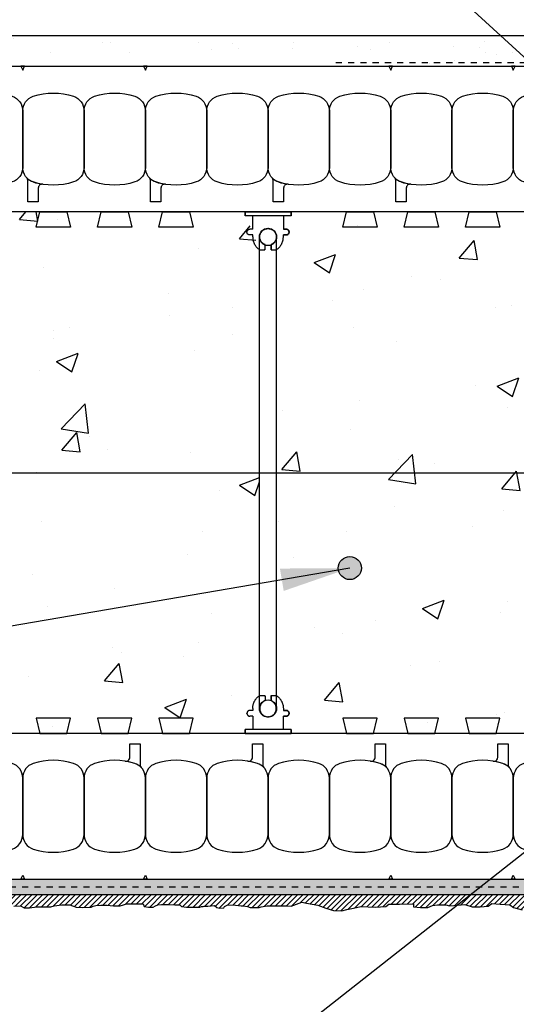
# Model space of a CAD drawing. Units: inches. Extents: x 2953.1 to 3009.4, y 460.5 to 541.3.
# Drawn here: x 2972.3 to 2980.4, y 515.3 to 531.4 of the extents above; entities that cross this region are included whole.
import ezdxf

# ---------------------------------------------------------------- set-up
doc = ezdxf.new("R2010")
doc.units = ezdxf.units.IN
doc.header["$LTSCALE"] = 0.5
doc.header["$MEASUREMENT"] = 0
doc.linetypes.add('DASHED2', pattern=[0.375, 0.25, -0.125])
doc.layers.get('0').update_dxf_attribs({"linetype": 'CONTINUOUS'})
for name, color, linetype in [('HATCH', 12, 'CONTINUOUS'), ('line25', 2, 'CONTINUOUS'), ('LINE50', 5, 'CONTINUOUS'), ('LINE65', 3, 'CONTINUOUS'), ('LINE9', 9, 'CONTINUOUS'), ('TEXT', 4, 'CONTINUOUS')]:
    doc.layers.add(name, color=color, linetype=linetype)
doc.styles.add('DIM', font='romans.shx', dxfattribs={"width": 0.7})
doc.dimstyles.new('ext_12', dxfattribs={"dimscale": 12, "dimtxt": 0.09375, "dimasz": 0.09375, "dimexe": 0.09375, "dimexo": 0.0625, "dimgap": 0.0625, "dimtad": 1, "dimdec": 1, "dimzin": 3, "dimdsep": 46, "dimlunit": 4, "dimtxsty": 'DIM', "dimcen": 0.09, "dimdle": 0.09375, "dimclrt": 4, "dimadec": 0, "dimazin": 0, "dimtfac": 1, "dimtdec": 1, "dimtmove": 2, "dimatfit": 3, "dimfxl": 1, "dimfrac": 2, "dimtolj": 1, "dimtzin": 0, "dimarcsym": 0})

# ---------------------------------------------------------------- blocks, each defined once
blk = doc.blocks.new('Connector')
blk.add_point((0.271, 0))
at = {"layer": 'LINE9'}
for p, q in [((0, 0.375), (0, -0.375)), ((0.062, -0.375), (0.062, 0.375)), ((0.281, 0.25), (0.062, 0.25))]:
    blk.add_line(p, q, dxfattribs=at)
for points, weights in [([(0.007, 0.375), (0.004, 0.375), (0, 0.375)], [1, 0.972587069138, 0.950305488115]), ([(0.327, 0.343), (0.308, 0.343), (0.281, 0.317), (0.281, 0.297)], [1, 0.85355339, 0.85355339, 1]), ([(0.328, 0.343), (0.327, 0.343), (0.327, 0.343)], [1, 0.70710678, 1]), ([(0.375, 0.297), (0.375, 0.317), (0.348, 0.343), (0.329, 0.343)], [1, 0.85355339, 0.85355339, 1]), ([(0.406, 0.25), (0.546, 0.25), (0.619, 0.131)], [0.958404415409, 0.794674173519, 0.864651571113]), ([(0.619, 0.052), (0.612, 0.049), (0.604, 0.049)], [0.83615024178, 0.892081430621, 1]), ([(0.619, -0.131), (0.546, -0.25), (0.406, -0.25)], [0.864651574428, 0.794674169686, 0.958404415195]), ([(0.604, -0.049), (0.612, -0.049), (0.619, -0.052)], [1, 0.89208144177, 0.836150253337]), ([(0.281, -0.297), (0.281, -0.317), (0.308, -0.343), (0.327, -0.343)], [1, 0.85355339, 0.85355339, 1]), ([(0.327, -0.343), (0.281, -0.343), (0.281, -0.297)], [1, 0.70710678, 1]), ([(0.329, -0.343), (0.348, -0.343), (0.375, -0.317), (0.375, -0.297)], [1, 0.85355339, 0.85355339, 1]), ([(0.375, -0.297), (0.375, -0.343), (0.329, -0.343)], [1, 0.70710678, 1]), ([(0, -0.375), (0.004, -0.375), (0.007, -0.375)], [0.950305488115, 0.972587069138, 1])]:
    blk.add_rational_spline(points, weights, degree=2, dxfattribs=at)
for points, degree in [([(0, 0.375), (0.002, 0.375), (0.005, 0.375), (0.007, 0.375)], 3), ([(0.007, 0.375), (0.021, 0.375), (0.051, 0.375), (0.062, 0.375), (0.062, 0.375)], 3), ([(0.327, 0.343), (0.327, 0.343), (0.328, 0.343), (0.328, 0.343)], 3), ([(0.328, 0.343), (0.329, 0.343), (0.329, 0.343), (0.329, 0.343)], 3), ([(0.281, 0.25), (0.281, 0.297)], 1), ([(0.375, 0.25), (0.375, 0.297)], 1), ([(0.406, 0.25), (0.375, 0.25)], 1), ([(0.406, 0.25), (0.406, 0.25)], 1), ([(0.406, 0.25), (0.406, 0.25)], 1), ([(0.406, 0.25), (0.406, 0.25)], 1), ([(0.406, 0.25), (0.406, 0.25)], 1), ([(0.406, 0.25), (0.406, 0.25)], 1), ([(0.406, 0.25), (0.406, 0.25)], 1), ([(0.406, 0.25), (0.406, 0.25)], 1), ([(0.406, 0.25), (0.406, 0.25)], 1), ([(0.406, 0.25), (0.406, 0.25)], 1), ([(0.406, 0.25), (0.406, 0.25)], 1), ([(0.406, 0.25), (0.406, 0.25)], 1), ([(0.406, 0.25), (0.406, 0.25)], 1), ([(0.406, 0.25), (0.406, 0.25)], 1), ([(0.406, 0.25), (0.406, 0.25)], 1), ([(0.406, 0.25), (0.406, 0.25)], 1), ([(0.406, 0.25), (0.406, 0.25)], 1), ([(0.406, 0.25), (0.406, 0.25)], 1), ([(0.406, 0.25), (0.406, 0.25)], 1), ([(0.406, 0.25), (0.406, 0.25)], 1), ([(0.406, 0.25), (0.406, 0.25)], 1), ([(0.406, 0.25), (0.406, 0.25)], 1), ([(0.406, 0.25), (0.406, 0.25)], 1), ([(0.406, 0.25), (0.406, 0.25)], 1), ([(0.406, 0.25), (0.406, 0.25)], 1), ([(0.604, 0.049), (0.532, 0.049)], 1), ([(0.532, 0.049), (0.532, 0.049)], 1), ([(0.532, 0.049), (0.532, 0.049)], 1), ([(0.532, 0.049), (0.532, 0.049)], 1), ([(0.532, 0.049), (0.532, 0.049)], 1), ([(0.532, 0.049), (0.532, 0.049)], 1), ([(0.532, 0.049), (0.532, 0.049)], 1), ([(0.532, 0.049), (0.532, 0.049)], 1), ([(0.532, 0.049), (0.532, 0.049)], 1), ([(0.532, 0.049), (0.532, 0.049)], 1), ([(0.532, 0.049), (0.532, 0.049)], 1), ([(0.604, 0.049), (0.609, 0.049), (0.614, 0.05), (0.619, 0.052)], 3), ([(0.604, 0.049), (0.604, 0.049)], 1), ([(0.604, 0.049), (0.604, 0.049)], 1), ([(0.604, 0.049), (0.604, 0.049)], 1), ([(0.604, 0.049), (0.604, 0.049)], 1), ([(0.619, 0.131), (0.619, 0.052)], 1), ([(0.619, 0.131), (0.619, 0.131)], 1), ([(0.619, 0.131), (0.619, 0.131)], 1), ([(0.619, 0.131), (0.619, 0.131)], 1), ([(0.619, 0.131), (0.619, 0.131)], 1), ([(0.532, -0.049), (0.604, -0.049)], 1), ([(0.604, -0.049), (0.58, -0.049), (0.556, -0.049), (0.532, -0.049)], 3), ([(0.532, -0.049), (0.532, -0.049)], 1), ([(0.532, -0.049), (0.532, -0.049)], 1), ([(0.532, -0.049), (0.532, -0.049)], 1), ([(0.532, -0.049), (0.532, -0.049)], 1), ([(0.619, -0.052), (0.614, -0.05), (0.609, -0.049), (0.604, -0.049)], 3), ([(0.604, -0.049), (0.604, -0.049)], 1), ([(0.604, -0.049), (0.604, -0.049)], 1), ([(0.604, -0.049), (0.604, -0.049)], 1), ([(0.604, -0.049), (0.604, -0.049)], 1), ([(0.604, -0.049), (0.604, -0.049)], 1), ([(0.604, -0.049), (0.604, -0.049)], 1), ([(0.604, -0.049), (0.604, -0.049)], 1), ([(0.604, -0.049), (0.604, -0.049)], 1), ([(0.619, -0.052), (0.619, -0.131)], 1), ([(0.619, -0.131), (0.619, -0.131)], 1), ([(0.619, -0.131), (0.619, -0.131)], 1), ([(0.619, -0.131), (0.619, -0.131)], 1), ([(0.619, -0.131), (0.619, -0.131)], 1), ([(0.062, -0.25), (0.281, -0.25)], 1), ([(0.281, -0.297), (0.281, -0.25)], 1), ([(0.281, -0.25), (0.281, -0.297)], 1), ([(0.375, -0.25), (0.375, -0.297)], 1), ([(0.375, -0.297), (0.375, -0.25)], 1), ([(0.406, -0.25), (0.375, -0.25)], 1), ([(0.406, -0.25), (0.406, -0.25)], 1), ([(0.406, -0.25), (0.406, -0.25)], 1), ([(0.406, -0.25), (0.406, -0.25)], 1), ([(0.406, -0.25), (0.406, -0.25)], 1), ([(0.406, -0.25), (0.406, -0.25)], 1), ([(0.406, -0.25), (0.406, -0.25)], 1), ([(0.406, -0.25), (0.406, -0.25)], 1), ([(0.406, -0.25), (0.406, -0.25)], 1), ([(0.406, -0.25), (0.406, -0.25)], 1), ([(0.406, -0.25), (0.406, -0.25)], 1), ([(0.406, -0.25), (0.406, -0.25)], 1), ([(0.007, -0.375), (0.005, -0.375), (0.002, -0.375), (0, -0.375)], 3), ([(0.062, -0.375), (0.062, -0.375), (0.051, -0.375), (0.021, -0.375), (0.007, -0.375)], 3), ([(0.328, -0.343), (0.328, -0.343), (0.327, -0.343), (0.327, -0.343)], 3), ([(0.329, -0.343), (0.329, -0.343), (0.329, -0.343), (0.328, -0.343)], 3)]:
    blk.add_open_spline(points, degree=degree, dxfattribs=at)
for points, weights, knots in [([(0.062, 0.375), (0.062, 0.375), (0.046, 0.375), (0.03, 0.375), (0.007, 0.375)], [0.868718858569, 0.861102746415, 1, 0.861102734288, 0.868718859898], [0, 0, 0, 0.5, 0.5, 1, 1, 1]), ([(0.532, 0.049), (0.472, 0.203), (0.333, 0.113), (0.157, 0), (0.333, -0.113), (0.472, -0.203), (0.532, -0.049)], [0.899508922286, 0.599718215298, 1, 0.54226024, 1, 0.599718224335, 0.899508908749], [0, 0, 0, 0.318112, 0.318112, 0.681888, 0.681888, 1, 1, 1]), ([(0.007, -0.375), (0.03, -0.375), (0.046, -0.375), (0.062, -0.375), (0.062, -0.375)], [0.868718859319, 0.861102739573, 1, 0.861102742958, 0.868718858948], [0, 0, 0, 0.5, 0.5, 1, 1, 1])]:
    blk.add_rational_spline(points, weights, degree=2, knots=knots, dxfattribs=at)

msp = doc.modelspace()

# ---------------------------------------------------------------- hatches: boundary and pattern name
at = {"layer": 'HATCH'}
h = msp.add_hatch(dxfattribs=at)
h.set_pattern_fill('AR-SAND', color=256, scale=0.5)
h.set_pattern_definition([(37.5, (85.4694, 43.56055), (-0.03149668, 0.96341188), [0, -0.76, 0, -0.85, 0, -0.8125]), (7.5, (85.4694, 43.5605), (0.88488835, 1.41107303), [0, -0.41, 0, -0.685, 0, -0.2625]), (327.5, (84.8544, 43.56055), (1.55707093, 0.00282953), [0, -0.25, 0, -0.9, 0, -1.175]), (317.5, (84.8544, 43.5605), (1.5030633, 0.4388378), [0, -0.125, 0, -0.59, 0, -0.675])])
h.paths.add_polyline_path([(2988.519, 531.114), (2964.758, 531.114), (2964.758, 530.614), (2988.519, 530.614)])
h.paths.add_polyline_path([(2989.019, 531.114), (2988.519, 531.114), (2988.519, 530.614), (2988.519, 527.124), (2988.519, 524.239), (2989.019, 524.239)])
h = msp.add_hatch(dxfattribs=at)
h.set_pattern_fill('AR-CONC', color=256, scale=0.5)
h.set_pattern_definition([(50, (0, 0), (3.586301, -0.3137607), [0.375, -4.125]), (355, (0, 0), (-0.6937567, 3.7609607), [0.3, -3.3]), (100.45144, (0.299, -0.026), (2.8925442, 3.4472), [0.318701, -3.5057106]), (46.1842, (0, 1), (5.3362067, -0.8275964), [0.5625, -6.1875]), (96.63564, (0.4447, 0.931), (4.67331, 4.870593), [0.478052, -5.258569]), (351.18416, (0, 1), (4.67331, 4.870593), [0.45, -4.95]), (21, (0.5, 0.75), (2.9845353, -2.0130945), [0.375, -4.125]), (326, (0.5, 0.75), (1.2165767, 3.6257502), [0.3, -3.3]), (71.45144, (0.7487, 0.5822), (4.201112, 1.6126558), [0.318701, -3.5057106]), (37.5, (0, 0), (0.0607993, 1.66446927), [0, -3.26, 0, -3.35, 0, -3.3125]), (7.5, (0, 0), (1.3153477, 1.9720586), [0, -1.91, 0, -3.185, 0, -1.2625]), (327.5, (-1.115, 0), (2.6691122, -0.11277436), [0, -1.25, 0, -3.9, 0, -5.175]), (317.5, (-1.615, 0), (2.9159308, 0.500525), [0, -1.625, 0, -2.59, 0, -3.675])])
h.paths.add_polyline_path([(2984.743, 528.239), (2986.868, 528.239), (2986.868, 519.739), (2984.743, 519.739), (2984.508, 520.352), (2984.508, 527.626)])
h.paths.add_polyline_path([(2976.743, 528.239), (2983.993, 528.239), (2984.227, 527.626), (2984.227, 520.352), (2983.993, 519.739), (2976.743, 519.739), (2976.508, 520.352), (2976.508, 527.626)])
h.paths.add_polyline_path([(2968.743, 528.239), (2975.993, 528.239), (2976.227, 527.626), (2976.227, 520.352), (2975.993, 519.739), (2968.743, 519.739), (2968.508, 520.352), (2968.508, 527.626)])
h.paths.add_polyline_path([(2964.758, 528.239), (2967.993, 528.239), (2968.227, 527.626), (2968.227, 520.352), (2967.993, 519.739), (2964.758, 519.739), (2964.758, 523.114), (2965.758, 524.114), (2963.758, 524.114), (2964.758, 525.114)])
h = msp.add_hatch(dxfattribs=at)
h.set_pattern_fill('AR-SAND', color=256, scale=0.05)
h.set_pattern_definition([(37.5, (301.919694, 18.053406), (-0.003149668, 0.0963411885), [0, -0.076, 0, -0.085, 0, -0.08125]), (7.5, (301.9197, 18.0534), (0.088488835, 0.141107303), [0, -0.041, 0, -0.0685, 0, -0.02625]), (327.5, (301.85819, 18.053406), (0.155707093, 0.0002829527), [0, -0.025, 0, -0.09, 0, -0.1175]), (317.5, (301.8582, 18.0534), (0.15030633, 0.043883778), [0, -0.0125, 0, -0.059, 0, -0.0675])])
h.paths.add_polyline_path([(2987.987, 517.364), (2983.892, 517.364), (2983.892, 517.239), (2987.987, 517.239)])
h.paths.add_polyline_path([(2988.237, 515.389), (2987.987, 515.389), (2987.987, 520.22), (2988.237, 520.22)])
h.paths.add_polyline_path([(2983.892, 515.639), (2988.237, 515.639), (2988.237, 515.389), (2983.892, 515.389)])
h.paths.add_polyline_path([(2983.642, 517.114), (2983.892, 517.114), (2983.892, 515.389), (2983.642, 515.389)])
h.paths.add_polyline_path([(2964.758, 517.364), (2983.892, 517.364), (2983.892, 517.114), (2964.758, 517.114)])
h.paths.add_polyline_path([(2987.987, 515.639), (2988.237, 515.639), (2988.237, 515.389), (2987.987, 515.389)], flags=16)
h = msp.add_hatch(dxfattribs=at)
h.set_pattern_fill('ANSI31', color=256, scale=0.5)
h.set_pattern_definition([(45, (85.46937, 41.56055), (-0.0441941738, 0.0441941738), [])])
h.paths.add_polyline_path([(2964.758, 516.928), (2964.813, 516.931), (2964.895, 516.938), (2965.237, 516.938), (2965.299, 516.924), (2965.414, 516.92), (2965.486, 516.931), (2965.547, 516.942), (2965.651, 516.924), (2965.767, 516.91), (2965.9, 516.91), (2965.986, 516.92), (2966.083, 516.942), (2966.177, 516.946), (2966.281, 516.946), (2966.335, 516.938), (2966.418, 516.935), (2966.497, 516.913), (2966.598, 516.91), (2966.667, 516.935), (2966.75, 516.953), (2966.849, 516.956), (2966.946, 516.92), (2967.021, 516.906), (2967.111, 516.906), (2967.165, 516.909), (2967.183, 516.909), (2967.263, 516.917), (2967.288, 516.931), (2967.295, 516.935), (2967.371, 516.935), (2967.414, 516.92), (2967.421, 516.899), (2967.464, 516.895), (2967.518, 516.899), (2967.59, 516.899), (2967.626, 516.902), (2967.633, 516.913), (2967.644, 516.92), (2967.662, 516.931), (2967.792, 516.931), (2967.86, 516.906), (2967.947, 516.906), (2967.965, 516.92), (2967.993, 516.935), (2968.019, 516.945), (2968.109, 516.953), (2968.17, 516.956), (2968.206, 516.945), (2968.231, 516.942), (2968.278, 516.931), (2968.335, 516.931), (2968.436, 516.927), (2968.465, 516.935), (2968.512, 516.945), (2968.53, 516.945), (2968.649, 516.935), (2968.742, 516.931), (2968.78, 516.906), (2968.899, 516.909), (2968.978, 516.931), (2969.068, 516.931), (2969.148, 516.927), (2969.241, 516.927), (2969.288, 516.917), (2969.421, 516.92), (2969.464, 516.953), (2969.529, 516.963), (2969.655, 516.963), (2969.724, 516.953), (2969.781, 516.945), (2969.857, 516.945), (2969.936, 516.956), (2970.012, 516.935), (2970.188, 516.935), (2970.253, 516.956), (2970.372, 516.956), (2970.447, 516.942), (2970.62, 516.942), (2970.676, 516.938), (2970.726, 516.927), (2970.896, 516.924), (2970.996, 516.913), (2971.148, 516.899), (2971.238, 516.899), (2971.346, 516.902), (2971.482, 516.953), (2971.565, 516.956), (2971.734, 516.953), (2971.832, 516.909), (2971.947, 516.902), (2972.019, 516.902), (2972.087, 516.913), (2972.156, 516.92), (2972.224, 516.924), (2972.332, 516.927), (2972.39, 516.895), (2972.48, 516.895), (2972.601, 516.913), (2972.828, 516.913), (2972.882, 516.931), (2973.004, 516.942), (2973.134, 516.945), (2973.238, 516.909), (2973.343, 516.902), (2973.483, 516.909), (2973.519, 516.924), (2973.562, 516.935), (2973.642, 516.938), (2973.739, 516.938), (2973.85, 516.931), (2973.955, 516.931), (2974.009, 516.942), (2974.063, 516.96), (2974.131, 516.963), (2974.218, 516.96), (2974.333, 516.96), (2974.347, 516.917), (2974.419, 516.909), (2974.495, 516.909), (2974.535, 516.927), (2974.574, 516.945), (2974.632, 516.949), (2974.761, 516.949), (2974.848, 516.945), (2974.931, 516.942), (2974.955, 516.92), (2975.038, 516.909), (2975.254, 516.909), (2975.286, 516.917), (2975.329, 516.924), (2975.387, 516.924), (2975.498, 516.935), (2975.531, 516.899), (2975.581, 516.891), (2975.646, 516.895), (2975.66, 516.92), (2975.7, 516.938), (2975.797, 516.942), (2975.93, 516.931), (2975.963, 516.931), (2976.031, 516.917), (2976.078, 516.899), (2976.226, 516.899), (2976.258, 516.913), (2976.352, 516.927), (2976.524, 516.931), (2976.658, 516.931), (2976.748, 516.924), (2976.917, 516.989), (2976.996, 516.974), (2977.183, 516.938), (2977.313, 516.891), (2977.435, 516.852), (2977.572, 516.845), (2977.651, 516.87), (2977.763, 516.891), (2977.881, 516.917), (2978.115, 516.906), (2978.288, 516.92), (2978.338, 516.956), (2978.511, 516.956), (2978.741, 516.96), (2978.741, 516.91), (2978.853, 516.902), (2978.975, 516.902), (2979.051, 516.935), (2979.13, 516.946), (2979.267, 516.946), (2979.328, 516.928), (2979.4, 516.935), (2979.58, 516.949), (2979.699, 516.91), (2979.825, 516.91), (2979.958, 516.924), (2980.016, 516.964), (2980.154, 516.956), (2980.312, 516.942), (2980.37, 516.899), (2980.51, 516.863), (2980.679, 516.874), (2980.769, 516.899), (2980.856, 516.913), (2980.971, 516.917), (2981.05, 516.917), (2981.133, 516.935), (2981.176, 516.953), (2981.288, 516.949), (2981.4, 516.917), (2981.511, 516.91), (2981.585, 516.891), (2981.657, 516.945), (2981.744, 516.953), (2981.873, 516.935), (2981.96, 516.902), (2982.071, 516.891), (2982.176, 516.938), (2982.237, 516.956), (2982.374, 516.953), (2982.46, 516.935), (2982.5, 516.884), (2982.601, 516.884), (2982.676, 516.891), (2982.835, 516.877), (2982.903, 516.917), (2983.065, 516.917), (2983.123, 516.949), (2983.335, 516.963), (2983.386, 516.949), (2983.479, 516.945), (2983.479, 516.877), (2983.447, 516.866), (2983.432, 516.852), (2983.44, 516.801), (2983.45, 516.747), (2983.486, 516.65), (2983.504, 516.632), (2983.465, 516.535), (2983.44, 516.495), (2983.418, 516.413), (2983.425, 516.348), (2983.412, 516.21), (2983.412, 516.159), (2983.419, 516.091), (2983.43, 516.022), (2983.462, 515.997), (2983.473, 515.954), (2983.48, 515.9), (2983.462, 515.853), (2983.441, 515.824), (2983.437, 515.785), (2983.455, 515.738), (2983.444, 515.662), (2983.419, 515.587), (2983.412, 515.529), (2983.433, 515.439), (2983.455, 515.425), (2983.444, 515.353), (2983.397, 515.292), (2983.412, 515.223), (2983.444, 515.22), (2983.527, 515.23), (2983.599, 515.191), (2983.689, 515.184), (2983.765, 515.212), (2983.862, 515.216), (2983.887, 515.216), (2983.995, 515.162), (2984.074, 515.191), (2984.182, 515.209), (2984.387, 515.187), (2984.416, 515.151), (2984.503, 515.151), (2984.593, 515.166), (2984.654, 515.191), (2984.686, 515.194), (2984.773, 515.198), (2984.848, 515.191), (2985.034, 515.165), (2985.113, 515.205), (2985.247, 515.212), (2985.294, 515.176), (2985.481, 515.183), (2985.679, 515.212), (2985.733, 515.212), (2985.841, 515.18), (2985.96, 515.158), (2986.122, 515.173), (2986.208, 515.18), (2986.334, 515.201), (2986.478, 515.205), (2986.579, 515.173), (2986.726, 515.169), (2986.885, 515.191), (2986.96, 515.223), (2987.086, 515.23), (2987.176, 515.216), (2987.295, 515.216), (2987.353, 515.198), (2987.493, 515.205), (2987.612, 515.248), (2987.669, 515.208), (2987.824, 515.169), (2987.997, 515.187), (2988.072, 515.208), (2988.213, 515.205), (2988.237, 515.217), (2988.272, 515.223), (2988.373, 515.219), (2988.452, 515.237), (2988.442, 515.428), (2988.402, 515.507), (2988.377, 515.579), (2988.416, 515.651), (2988.449, 515.702), (2988.456, 515.777), (2988.42, 515.853), (2988.413, 515.903), (2988.409, 515.997), (2988.424, 516.058), (2988.431, 516.098), (2988.474, 516.251), (2988.445, 516.33), (2988.406, 516.423), (2988.402, 516.535), (2988.406, 516.611), (2988.449, 516.686), (2988.467, 516.751), (2988.449, 516.859), (2988.42, 516.931), (2988.384, 517.028), (2988.406, 517.136), (2988.406, 517.197), (2988.449, 517.277), (2988.467, 517.349), (2988.427, 517.413), (2988.42, 517.467), (2988.42, 517.554), (2988.445, 517.622), (2988.449, 517.665), (2988.434, 517.73), (2988.413, 517.766), (2988.373, 517.824), (2988.388, 517.923), (2988.413, 517.969), (2988.438, 518.041), (2988.449, 518.142), (2988.442, 518.254), (2988.406, 518.283), (2988.402, 518.34), (2988.399, 518.419), (2988.435, 518.441), (2988.481, 518.484), (2988.485, 518.585), (2988.435, 518.646), (2988.406, 518.682), (2988.381, 518.751), (2988.381, 518.79), (2988.377, 518.837), (2988.345, 518.862), (2988.323, 518.884), (2988.298, 518.909), (2988.265, 518.941), (2988.246, 518.966), (2988.242, 518.972), (2988.237, 518.983), (2988.237, 515.389), (2983.642, 515.389), (2983.642, 517.114), (2964.758, 517.114)])
at = {"layer": 'LINE65'}
msp.add_hatch(color=256, dxfattribs=at).paths.add_polyline_path([(2977.89, 522.434, 1), (2977.515, 522.434, 1)])

# ---------------------------------------------------------------- linework, layer by layer
at = {"layer": 'HATCH', "color": 4, "linetype": 'DASHED2', "ltscale": 0.5}
msp.add_line((2977.474, 530.676), (2988.269, 530.676), dxfattribs=at)
at = {"layer": 'line25'}
for p, q in [((2986.868, 528.239), (2964.758, 528.239)), ((2987.987, 519.739), (2964.758, 519.739))]:
    msp.add_line(p, q, dxfattribs=at)
for points in [[(2973.087, 528.239), (2973.149, 527.989), (2972.587, 527.989), (2972.649, 528.239)], [(2974.087, 528.239), (2974.149, 527.989), (2973.587, 527.989), (2973.649, 528.239)], [(2975.087, 528.239), (2975.149, 527.989), (2974.587, 527.989), (2974.649, 528.239)], [(2978.087, 528.239), (2978.149, 527.989), (2977.587, 527.989), (2977.649, 528.239)], [(2979.087, 528.239), (2979.149, 527.989), (2978.587, 527.989), (2978.649, 528.239)], [(2980.087, 528.239), (2980.149, 527.989), (2979.587, 527.989), (2979.649, 528.239)], [(2973.087, 519.739), (2973.149, 519.989), (2972.587, 519.989), (2972.649, 519.739)], [(2974.087, 519.739), (2974.149, 519.989), (2973.587, 519.989), (2973.649, 519.739)], [(2975.087, 519.739), (2975.149, 519.989), (2974.587, 519.989), (2974.649, 519.739)], [(2978.087, 519.739), (2978.149, 519.989), (2977.587, 519.989), (2977.649, 519.739)], [(2979.087, 519.739), (2979.149, 519.989), (2978.587, 519.989), (2978.649, 519.739)], [(2980.087, 519.739), (2980.149, 519.989), (2979.587, 519.989), (2979.649, 519.739)]]:
    msp.add_lwpolyline(points, close=True, dxfattribs=at)
at = {"layer": 'LINE50'}
for p, q in [((2964.758, 530.614), (2986.868, 530.614)), ((2964.758, 517.364), (2987.987, 517.364))]:
    msp.add_line(p, q, dxfattribs=at)
at = {"layer": 'LINE50', "linetype": 'DASHED2', "ltscale": 0.5}
msp.add_line((2964.758, 517.239), (2983.704, 517.239), dxfattribs=at)
at = {"layer": 'LINE65', "flags": 128}
msp.add_lwpolyline([(2965.633, 523.989), (2985.368, 523.989)], dxfattribs=at)
at = {"layer": 'LINE65'}
msp.add_circle((2977.702, 522.434), 0.188, dxfattribs=at)
at = {"layer": 'LINE9'}
for p, q in [((2964.758, 531.114), (2989.019, 531.114)), ((2976.227, 520.145), (2976.227, 527.833)), ((2976.508, 520.145), (2976.508, 527.833)), ((2964.758, 517.114), (2983.642, 517.114))]:
    msp.add_line(p, q, dxfattribs=at)
for points in [[(2972.337, 530.614), (2972.368, 530.549), (2972.399, 530.614)], [(2974.337, 530.614), (2974.368, 530.549), (2974.399, 530.614)], [(2978.337, 530.614), (2978.368, 530.549), (2978.399, 530.614)], [(2980.337, 530.614), (2980.368, 530.549), (2980.399, 530.614)], [(2972.337, 517.364), (2972.368, 517.428), (2972.399, 517.364)], [(2974.337, 517.364), (2974.368, 517.428), (2974.399, 517.364)], [(2978.337, 517.364), (2978.368, 517.428), (2978.399, 517.364)], [(2980.337, 517.364), (2980.368, 517.428), (2980.399, 517.364)]]:
    msp.add_lwpolyline(points, close=True, dxfattribs=at)
for points in [[(2972.195, 528.728, -0.157671), (2971.541, 528.728, -0.325305), (2971.368, 528.966), (2971.368, 529.887, -0.325305), (2971.541, 530.125, -0.157671), (2972.195, 530.125, -0.325305), (2972.368, 529.887), (2972.368, 528.966, -0.325305)], [(2973.195, 528.728, -0.157671), (2972.541, 528.728, -0.325305), (2972.368, 528.966), (2972.368, 529.887, -0.325305), (2972.541, 530.125, -0.157671), (2973.195, 530.125, -0.325305), (2973.368, 529.887), (2973.368, 528.966, -0.325305)], [(2974.195, 528.728, -0.157671), (2973.541, 528.728, -0.325305), (2973.368, 528.966), (2973.368, 529.887, -0.325305), (2973.541, 530.125, -0.157671), (2974.195, 530.125, -0.325305), (2974.368, 529.887), (2974.368, 528.966, -0.325305)], [(2975.195, 528.728, -0.157671), (2974.541, 528.728, -0.325305), (2974.368, 528.966), (2974.368, 529.887, -0.325305), (2974.541, 530.125, -0.157671), (2975.195, 530.125, -0.325305), (2975.368, 529.887), (2975.368, 528.966, -0.325305)], [(2976.195, 528.728, -0.157671), (2975.541, 528.728, -0.325305), (2975.368, 528.966), (2975.368, 529.887, -0.325305), (2975.541, 530.125, -0.157671), (2976.195, 530.125, -0.325305), (2976.368, 529.887), (2976.368, 528.966, -0.325305)], [(2977.195, 528.728, -0.157671), (2976.541, 528.728, -0.325305), (2976.368, 528.966), (2976.368, 529.887, -0.325305), (2976.541, 530.125, -0.157671), (2977.195, 530.125, -0.325305), (2977.368, 529.887), (2977.368, 528.966, -0.325305)], [(2978.195, 528.728, -0.157671), (2977.541, 528.728, -0.325305), (2977.368, 528.966), (2977.368, 529.887, -0.325305), (2977.541, 530.125, -0.157671), (2978.195, 530.125, -0.325305), (2978.368, 529.887), (2978.368, 528.966, -0.325305)], [(2979.195, 528.728, -0.157671), (2978.541, 528.728, -0.325305), (2978.368, 528.966), (2978.368, 529.887, -0.325305), (2978.541, 530.125, -0.157671), (2979.195, 530.125, -0.325305), (2979.368, 529.887), (2979.368, 528.966, -0.325305)], [(2980.195, 528.728, -0.157671), (2979.541, 528.728, -0.325305), (2979.368, 528.966), (2979.368, 529.887, -0.325305), (2979.541, 530.125, -0.157671), (2980.195, 530.125, -0.325305), (2980.368, 529.887), (2980.368, 528.966, -0.325305)], [(2981.195, 528.728, -0.157671), (2980.541, 528.728, -0.325305), (2980.368, 528.966), (2980.368, 529.887, -0.325305), (2980.541, 530.125, -0.157671), (2981.195, 530.125, -0.325305), (2981.368, 529.887), (2981.368, 528.966, -0.325305)], [(2972.541, 528.728, 0.037267), (2972.695, 528.691, 0.463036), (2972.622, 528.629), (2972.622, 528.407), (2972.451, 528.407), (2972.451, 528.753, 0.189002), (2972.434, 528.796, 0.128407)], [(2974.541, 528.728, 0.037267), (2974.695, 528.691, 0.463036), (2974.622, 528.629), (2974.622, 528.407), (2974.451, 528.407), (2974.451, 528.753, 0.189002), (2974.434, 528.796, 0.128407)], [(2976.541, 528.728, 0.037267), (2976.695, 528.691, 0.463036), (2976.622, 528.629), (2976.622, 528.407), (2976.451, 528.407), (2976.451, 528.753, 0.189002), (2976.434, 528.796, 0.128407)], [(2978.541, 528.728, 0.037267), (2978.695, 528.691, 0.463036), (2978.622, 528.629), (2978.622, 528.407), (2978.451, 528.407), (2978.451, 528.753, 0.189002), (2978.434, 528.796, 0.128407)], [(2974.195, 519.25, 0.037267), (2974.041, 519.287, 0.463036), (2974.114, 519.349), (2974.114, 519.57), (2974.285, 519.57), (2974.285, 519.224, 0.189002), (2974.301, 519.182, 0.128407)], [(2976.195, 519.25, 0.037267), (2976.041, 519.287, 0.463036), (2976.114, 519.349), (2976.114, 519.57), (2976.285, 519.57), (2976.285, 519.224, 0.189002), (2976.301, 519.182, 0.128407)], [(2978.195, 519.25, 0.037267), (2978.041, 519.287, 0.463036), (2978.114, 519.349), (2978.114, 519.57), (2978.285, 519.57), (2978.285, 519.224, 0.189002), (2978.301, 519.182, 0.128407)], [(2980.195, 519.25, 0.037267), (2980.041, 519.287, 0.463036), (2980.114, 519.349), (2980.114, 519.57), (2980.285, 519.57), (2980.285, 519.224, 0.189002), (2980.301, 519.182, 0.128407)], [(2972.195, 519.25, 0.157671), (2971.541, 519.25, 0.325305), (2971.368, 519.012), (2971.368, 518.091, 0.325305), (2971.541, 517.853, 0.157671), (2972.195, 517.853, 0.325305), (2972.368, 518.091), (2972.368, 519.012, 0.325305)], [(2973.195, 519.25, 0.157671), (2972.541, 519.25, 0.325305), (2972.368, 519.012), (2972.368, 518.091, 0.325305), (2972.541, 517.853, 0.157671), (2973.195, 517.853, 0.325305), (2973.368, 518.091), (2973.368, 519.012, 0.325305)], [(2974.195, 519.25, 0.157671), (2973.541, 519.25, 0.325305), (2973.368, 519.012), (2973.368, 518.091, 0.325305), (2973.541, 517.853, 0.157671), (2974.195, 517.853, 0.325305), (2974.368, 518.091), (2974.368, 519.012, 0.325305)], [(2975.195, 519.25, 0.157671), (2974.541, 519.25, 0.325305), (2974.368, 519.012), (2974.368, 518.091, 0.325305), (2974.541, 517.853, 0.157671), (2975.195, 517.853, 0.325305), (2975.368, 518.091), (2975.368, 519.012, 0.325305)], [(2976.195, 519.25, 0.157671), (2975.541, 519.25, 0.325305), (2975.368, 519.012), (2975.368, 518.091, 0.325305), (2975.541, 517.853, 0.157671), (2976.195, 517.853, 0.325305), (2976.368, 518.091), (2976.368, 519.012, 0.325305)], [(2977.195, 519.25, 0.157671), (2976.541, 519.25, 0.325305), (2976.368, 519.012), (2976.368, 518.091, 0.325305), (2976.541, 517.853, 0.157671), (2977.195, 517.853, 0.325305), (2977.368, 518.091), (2977.368, 519.012, 0.325305)], [(2978.195, 519.25, 0.157671), (2977.541, 519.25, 0.325305), (2977.368, 519.012), (2977.368, 518.091, 0.325305), (2977.541, 517.853, 0.157671), (2978.195, 517.853, 0.325305), (2978.368, 518.091), (2978.368, 519.012, 0.325305)], [(2979.195, 519.25, 0.157671), (2978.541, 519.25, 0.325305), (2978.368, 519.012), (2978.368, 518.091, 0.325305), (2978.541, 517.853, 0.157671), (2979.195, 517.853, 0.325305), (2979.368, 518.091), (2979.368, 519.012, 0.325305)], [(2980.195, 519.25, 0.157671), (2979.541, 519.25, 0.325305), (2979.368, 519.012), (2979.368, 518.091, 0.325305), (2979.541, 517.853, 0.157671), (2980.195, 517.853, 0.325305), (2980.368, 518.091), (2980.368, 519.012, 0.325305)], [(2981.195, 519.25, 0.157671), (2980.541, 519.25, 0.325305), (2980.368, 519.012), (2980.368, 518.091, 0.325305), (2980.541, 517.853, 0.157671), (2981.195, 517.853, 0.325305), (2981.368, 518.091), (2981.368, 519.012, 0.325305)]]:
    msp.add_lwpolyline(points, format="xyb", close=True, dxfattribs=at)
msp.add_lwpolyline([(2972.224, 516.924), (2972.332, 516.927), (2972.39, 516.895), (2972.48, 516.895), (2972.601, 516.913), (2972.828, 516.913), (2972.882, 516.931), (2973.004, 516.942), (2973.134, 516.945), (2973.238, 516.909), (2973.343, 516.902), (2973.483, 516.909), (2973.519, 516.924), (2973.562, 516.935), (2973.642, 516.938), (2973.739, 516.938), (2973.85, 516.931), (2973.955, 516.931), (2974.009, 516.942), (2974.063, 516.96), (2974.131, 516.963), (2974.218, 516.96), (2974.308, 516.96), (2974.333, 516.96), (2974.347, 516.917), (2974.419, 516.909), (2974.495, 516.909), (2974.535, 516.927), (2974.574, 516.945), (2974.632, 516.949), (2974.689, 516.949), (2974.761, 516.949), (2974.848, 516.945), (2974.931, 516.942), (2974.955, 516.92), (2975.038, 516.909), (2975.11, 516.909), (2975.185, 516.909), (2975.254, 516.909), (2975.286, 516.917), (2975.308, 516.92), (2975.329, 516.924), (2975.387, 516.924), (2975.498, 516.935), (2975.531, 516.899), (2975.581, 516.891), (2975.646, 516.895), (2975.66, 516.92), (2975.7, 516.938), (2975.797, 516.942), (2975.93, 516.931), (2975.963, 516.931), (2976.031, 516.917), (2976.078, 516.899), (2976.226, 516.899), (2976.258, 516.913), (2976.352, 516.927), (2976.524, 516.931), (2976.658, 516.931), (2976.748, 516.924), (2976.917, 516.989), (2976.996, 516.974), (2977.183, 516.938), (2977.313, 516.891), (2977.435, 516.852), (2977.572, 516.845), (2977.651, 516.87), (2977.763, 516.891), (2977.881, 516.917), (2978.115, 516.906), (2978.288, 516.92), (2978.338, 516.956), (2978.511, 516.956), (2978.741, 516.96), (2978.741, 516.91), (2978.853, 516.902), (2978.975, 516.902), (2979.051, 516.935), (2979.13, 516.946), (2979.267, 516.946), (2979.328, 516.928), (2979.4, 516.935), (2979.58, 516.949), (2979.699, 516.91), (2979.825, 516.91), (2979.958, 516.924), (2980.016, 516.964), (2980.154, 516.956), (2980.312, 516.942), (2980.37, 516.899), (2980.51, 516.863)], dxfattribs=at)
for centre in [(2976.368, 527.833), (2976.368, 520.145)]:
    msp.add_circle(centre, 0.141, dxfattribs=at)

# ---------------------------------------------------------------- block references
at = {"xscale": -1, "rotation": 90}
msp.add_blockref('Connector', (2976.368, 528.239), dxfattribs=at)
at = {"rotation": 90}
msp.add_blockref('Connector', (2976.368, 519.739), dxfattribs=at)

# ---------------------------------------------------------------- leaders
at = {"layer": 'TEXT'}
for points in [[(2985.18, 526.518), (2970.879, 539.619), (2967.329, 539.619)], [(2986.665, 522.612), (2969.272, 508.93), (2967.689, 508.93)], [(2977.702, 522.434), (2961.264, 519.615), (2959.68, 519.615)], [(2984.25, 516.146), (2970.582, 504.285), (2968.999, 504.285)]]:
    msp.add_leader(points, dimstyle='ext_12', override={"dimgap": 0.0625, "dimtad": 0}, dxfattribs=at)

doc.saveas('drawing.dxf')
